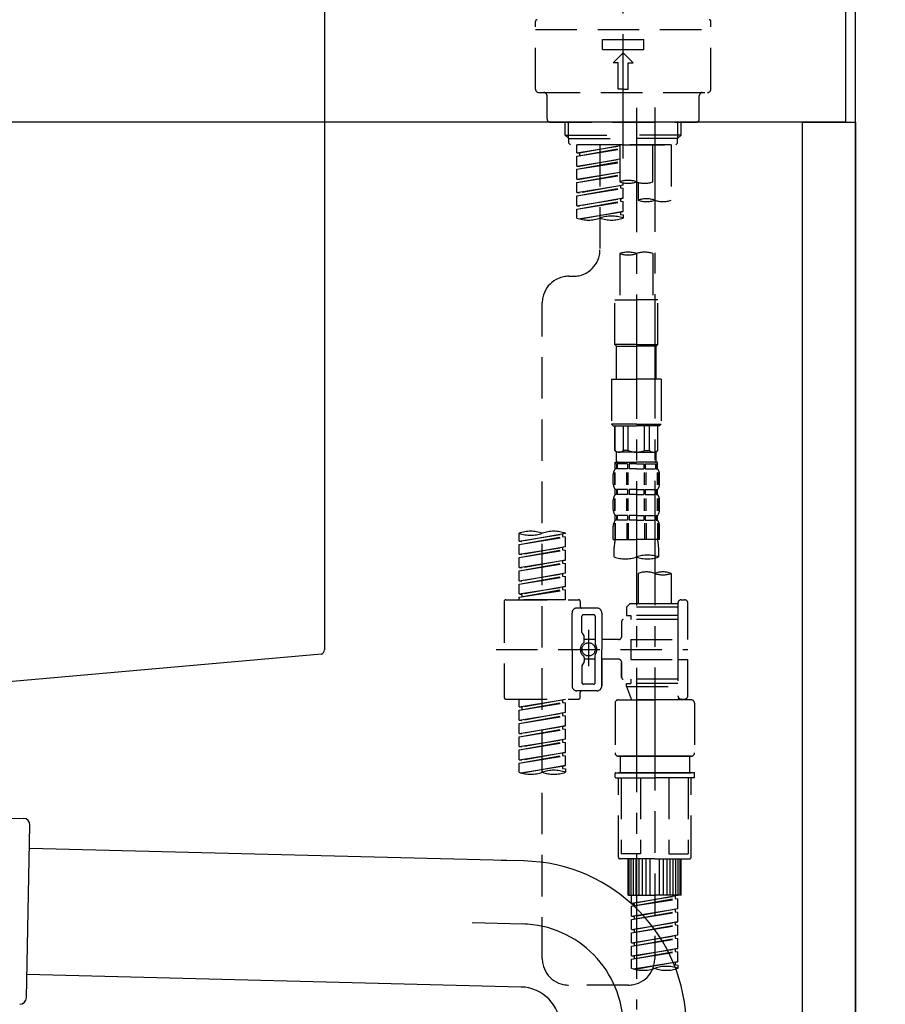
# Model space of a CAD drawing. Extents: x 28111 to 54233, y 210 to 8610.
# Drawn here: x 34508 to 34769, y 2618 to 2915 of the extents above; entities that cross this region are included whole.
import ezdxf

# ---------------------------------------------------------------- set-up
doc = ezdxf.new("R2010")
doc.units = 0
doc.header["$LTSCALE"] = 50
doc.header["$MEASUREMENT"] = 0
for name, pattern in [('CENTER', [2, 1.25, -0.25, 0.25, -0.25]), ('CENTER2', [1.125, 0.75, -0.125, 0.125, -0.125]), ('DASHED', [0.75, 0.5, -0.25])]:
    doc.linetypes.add(name, pattern=pattern)
doc.layers.get('0').update_dxf_attribs({"linetype": 'CONTINUOUS'})
for name, color, linetype in [('111-壁仕上', 3, 'CONTINUOUS'), ('122-扉', 6, 'CONTINUOUS'), ('126-甲板', 2, 'CONTINUOUS'), ('150-機器', 8, 'CONTINUOUS'), ('166-寸法B', 11, 'CONTINUOUS')]:
    doc.layers.add(name, color=color, linetype=linetype)
doc.styles.add('KH001', font='txt')
doc.dimstyles.new('KH1xx030', dxfattribs={"dimscale": 30, "dimtxt": 2, "dimasz": 0.6, "dimexe": 0.3, "dimexo": 1.2, "dimgap": 0.5, "dimtad": 3, "dimdec": 1, "dimdsep": 46, "dimlunit": 6, "dimtxsty": 'KH001', "dimblk": 'DOT', "dimcen": 1, "dimdle": 1, "dimclrd": 256, "dimclre": 256, "dimclrt": 256, "dimadec": 0, "dimazin": 0, "dimtfac": 1, "dimtdec": 1, "dimtix": 1, "dimtmove": 2, "dimatfit": 3, "dimldrblk": 'CLOSEDBLANK', "dimfxl": 1, "dimtolj": 1, "dimtzin": 0, "dimlwd": -1, "dimlwe": -1, "dimarcsym": 0})

# ---------------------------------------------------------------- blocks, each defined once
blk = doc.blocks.new('_Dot')
at = {"color": 0, "linetype": 'ByBlock', "lineweight": -2}
blk.add_line((-0.5, 0), (-1, 0), dxfattribs=at)
at = {"color": 0, "linetype": 'ByBlock', "const_width": 0.5}
blk.add_lwpolyline([(-0.25, 0, 1), (0.25, 0, 1)], format="xyb", close=True, dxfattribs=at)
blk = doc.blocks.new('*D143')
at = {"layer": '166-寸法B', "transparency": 16777216}
for p, q in [((34119.51, 2811.73), (34119.51, 2593.92)), ((34759.51, 2811.73), (34759.51, 2593.92)), ((34137.51, 2602.92), (34741.51, 2602.92))]:
    blk.add_line(p, q, dxfattribs=at)
at = {"layer": '166-寸法B', "transparency": 16777216, "xscale": 18, "yscale": 18, "zscale": 18, "rotation": 180}
blk.add_blockref('_Dot', (34119.51, 2602.92), dxfattribs=at)
at = {"layer": '166-寸法B', "transparency": 16777216, "xscale": 18, "yscale": 18, "zscale": 18}
blk.add_blockref('_Dot', (34759.51, 2602.92), dxfattribs=at)
at = {"layer": '166-寸法B', "transparency": 16777216, "insert": (34330.33, 2647.92), "char_height": 60, "attachment_point": 5, "style": 'KH001'}
blk.add_mtext('\\A1;640', dxfattribs=at)
blk = doc.blocks.new('_ClosedBlank')
at = {"color": 0, "linetype": 'ByBlock', "lineweight": -2}
for p, q in [((-1, 0.167), (0, 0)), ((-1, 0.167), (-1, -0.167)), ((0, 0), (-1, -0.167))]:
    blk.add_line(p, q, dxfattribs=at)

msp = doc.modelspace()

# ---------------------------------------------------------------- linework, layer by layer
at = {"layer": '111-壁仕上', "ltscale": 2}
msp.add_lwpolyline([(33935.57, 2063.73), (34759.51, 2063.73), (34759.51, 4463.73), (33935.57, 4463.73)], dxfattribs=at)
at = {"layer": '122-扉', "color": 253}
msp.add_lwpolyline([(34743.51, 2883.73), (34759.51, 2883.73), (34759.51, 2213.73), (34743.51, 2213.73)], close=True, dxfattribs=at)
at = {"layer": '126-甲板'}
msp.add_lwpolyline([(34109.51, 2923.73), (34756.51, 2923.73), (34756.51, 2883.73), (34109.51, 2883.73)], close=True, dxfattribs=at)
at = {"layer": '150-機器', "color": 161, "linetype": 'CENTER2'}
msp.add_line((34689.51, 2872.76), (34689.51, 3176.69), dxfattribs=at)
at = {"layer": '150-機器', "linetype": 'Continuous'}
for p, q in [((34599.51, 2922.23), (34599.51, 2724.75)), ((34598.57, 2723.35), (34491.4, 2713.94))]:
    msp.add_line(p, q, dxfattribs=at)
at = {"layer": '150-機器', "color": 13, "linetype": 'DASHED', "ltscale": 0.5}
for p, q in [((34663.08, 2893.65), (34663.08, 2914.1)), ((34715.94, 2893.65), (34715.94, 2914.1)), ((34663.08, 2911.61), (34715.94, 2911.61)), ((34683.28, 2905.62), (34683.28, 2908.61)), ((34683.28, 2908.61), (34695.75, 2908.61)), ((34695.75, 2905.62), (34695.75, 2908.61)), ((34683.28, 2905.62), (34695.75, 2905.62)), ((34686.52, 2901.63), (34689.51, 2904.63)), ((34692.5, 2901.63), (34689.51, 2904.63)), ((34688.02, 2901.63), (34686.52, 2901.63)), ((34688.02, 2893.65), (34688.02, 2901.63)), ((34691.01, 2901.63), (34692.5, 2901.63)), ((34691.01, 2893.65), (34691.01, 2901.63)), ((34689.51, 2893.65), (34688.02, 2893.65)), ((34689.51, 2893.65), (34691.01, 2893.65)), ((34664.08, 2892.66), (34714.94, 2892.66)), ((34666.57, 2884.68), (34666.57, 2891.66)), ((34712.45, 2884.68), (34712.45, 2891.66)), ((34667.57, 2883.68), (34711.45, 2883.68)), ((34672.06, 2879.85), (34672.06, 2883.68)), ((34673.07, 2878.85), (34673.07, 2883.68)), ((34705.95, 2878.85), (34705.95, 2883.68)), ((34706.97, 2879.85), (34706.97, 2883.68)), ((34672.06, 2879.85), (34689.51, 2879.85)), ((34673.06, 2878.85), (34672.06, 2879.85)), ((34673.07, 2878.83), (34689.51, 2878.83)), ((34673.11, 2877.35), (34673.11, 2878.85)), ((34706.97, 2879.85), (34689.51, 2879.85)), ((34705.95, 2878.83), (34689.51, 2878.83)), ((34689.51, 2876.86), (34689.51, 2878.21)), ((34705.92, 2877.35), (34705.92, 2878.85)), ((34705.97, 2878.85), (34706.97, 2879.85)), ((34673.6, 2876.86), (34673.11, 2877.35)), ((34689.51, 2876.86), (34673.55, 2876.86)), ((34704.02, 2876.86), (34675.55, 2876.86)), ((34675.55, 2874.49), (34675.55, 2876.86)), ((34675.55, 2874.49), (34688.51, 2876.59)), ((34675.55, 2873.5), (34688.51, 2875.83)), ((34675.55, 2873.5), (34688.51, 2875.59)), ((34688.51, 2876.57), (34676.4, 2874.39)), ((34682.53, 2876.86), (34682.53, 2868.65)), ((34682.53, 2876.86), (34682.53, 2845.25)), ((34688.51, 2876.86), (34688.51, 2865.74)), ((34689.51, 2876.86), (34705.42, 2876.86)), ((34698.49, 2865.74), (34698.49, 2876.86)), ((34704.02, 2876.86), (34704.02, 2860.2)), ((34705.42, 2876.86), (34705.92, 2877.35)), ((34675.55, 2874.49), (34676.4, 2874.39)), ((34675.55, 2870.5), (34675.55, 2873.5)), ((34675.55, 2870.5), (34688.51, 2872.6)), ((34676.4, 2874.39), (34676.4, 2873.64)), ((34688.51, 2872.58), (34676.4, 2870.4)), ((34675.55, 2869.51), (34688.51, 2871.84)), ((34675.55, 2869.51), (34688.51, 2871.6)), ((34675.55, 2870.5), (34676.4, 2870.4)), ((34675.55, 2866.52), (34675.55, 2869.51)), ((34675.55, 2866.52), (34688.51, 2868.61)), ((34675.55, 2865.52), (34688.51, 2867.85)), ((34675.55, 2865.52), (34688.51, 2867.61)), ((34675.55, 2866.52), (34676.4, 2866.41)), ((34688.51, 2868.59), (34676.4, 2866.41)), ((34675.55, 2862.53), (34675.55, 2865.52)), ((34675.55, 2862.53), (34689.51, 2864.78)), ((34675.55, 2861.53), (34688.66, 2863.89)), ((34675.55, 2861.53), (34689.51, 2863.78)), ((34689.51, 2864.78), (34676.4, 2862.42)), ((34688.66, 2864.63), (34688.66, 2863.89)), ((34688.66, 2864.63), (34688.66, 2863.89)), ((34688.66, 2863.89), (34689.51, 2863.78)), ((34688.66, 2863.89), (34689.51, 2863.78)), ((34689.51, 2864.78), (34689.51, 2865.45)), ((34689.51, 2860.79), (34689.51, 2863.78)), ((34689.51, 2860.79), (34689.51, 2863.78)), ((34694.05, 2865.57), (34694.05, 2860.2)), ((34675.55, 2862.53), (34676.4, 2862.42)), ((34675.55, 2858.54), (34675.55, 2861.53)), ((34675.55, 2858.54), (34689.51, 2860.79)), ((34689.51, 2860.79), (34676.4, 2858.43)), ((34688.66, 2860.65), (34688.66, 2859.9)), ((34688.66, 2860.64), (34688.66, 2859.9)), ((34688.66, 2860.64), (34688.66, 2859.9)), ((34688.71, 2860.66), (34689.51, 2860.79)), ((34675.55, 2857.54), (34688.66, 2859.9)), ((34675.55, 2857.54), (34689.51, 2859.79)), ((34675.55, 2858.54), (34676.4, 2858.43)), ((34675.55, 2854.8), (34675.55, 2857.54)), ((34688.66, 2859.9), (34689.51, 2859.79)), ((34688.66, 2859.9), (34689.51, 2859.79)), ((34689.51, 2856.8), (34689.51, 2859.79)), ((34689.51, 2856.8), (34689.51, 2859.79)), ((34676.08, 2854.63), (34689.51, 2856.8)), ((34689.51, 2856.8), (34676.64, 2854.48)), ((34688.66, 2856.66), (34688.66, 2855.91)), ((34688.66, 2856.65), (34688.66, 2855.91)), ((34688.66, 2856.65), (34688.66, 2855.91)), ((34688.66, 2855.91), (34689.51, 2855.8)), ((34688.66, 2855.91), (34689.51, 2855.8)), ((34688.71, 2856.67), (34689.51, 2856.8)), ((34689.51, 2855.8), (34689.51, 2854.8)), ((34688.51, 2844.12), (34688.51, 2830.15)), ((34698.49, 2844.12), (34698.49, 2830.15)), ((34673.11, 2837.27), (34674.55, 2837.27)), ((34665.13, 2631.65), (34665.13, 2829.29)), ((34687.02, 2816.69), (34687.02, 2830.15)), ((34687.02, 2830.15), (34693.5, 2830.15)), ((34699.98, 2830.15), (34693.5, 2830.15)), ((34699.98, 2816.69), (34699.98, 2830.15)), ((34693.5, 2816.69), (34687.02, 2816.69)), ((34687.02, 2816.69), (34687.52, 2816.19)), ((34687.52, 2816.19), (34693.5, 2816.19)), ((34687.52, 2806.22), (34687.52, 2816.19)), ((34693.5, 2816.69), (34699.98, 2816.69)), ((34699.49, 2816.19), (34693.5, 2816.19)), ((34699.98, 2816.69), (34699.49, 2816.19)), ((34699.49, 2806.22), (34699.49, 2816.19)), ((34686.02, 2806.22), (34693.5, 2806.22)), ((34686.02, 2806.22), (34686.02, 2792.75)), ((34700.98, 2806.22), (34693.5, 2806.22)), ((34700.98, 2806.22), (34700.98, 2792.75)), ((34693.5, 2792.75), (34686.02, 2792.75)), ((34686.02, 2792.75), (34686.52, 2792.25)), ((34686.52, 2792.25), (34693.5, 2792.25)), ((34687.02, 2784.77), (34687.02, 2792.25)), ((34687.07, 2784.77), (34687.07, 2792.25)), ((34689.57, 2784.77), (34689.57, 2792.25)), ((34691.01, 2784.77), (34691.01, 2792.25)), ((34693.5, 2792.75), (34700.98, 2792.75)), ((34700.48, 2792.25), (34693.5, 2792.25)), ((34695.99, 2784.77), (34695.99, 2792.25)), ((34697.44, 2784.77), (34697.44, 2792.25)), ((34699.93, 2784.77), (34699.93, 2792.25)), ((34699.98, 2784.77), (34699.98, 2792.25)), ((34700.98, 2792.75), (34700.48, 2792.25)), ((34687.07, 2784.77), (34687.02, 2784.77)), ((34687.02, 2784.77), (34687.52, 2784.27)), ((34687.52, 2781.68), (34687.52, 2784.27)), ((34693.5, 2784.27), (34687.52, 2784.27)), ((34691.01, 2784.77), (34689.57, 2784.77)), ((34693.5, 2784.27), (34699.49, 2784.27)), ((34695.99, 2784.77), (34697.44, 2784.77)), ((34699.98, 2784.77), (34699.49, 2784.27)), ((34699.49, 2781.68), (34699.49, 2784.27)), ((34699.93, 2784.77), (34699.98, 2784.77)), ((34687.02, 2781.28), (34693.5, 2781.28)), ((34687.12, 2779.29), (34687.12, 2781.28)), ((34687.12, 2781.28), (34693.5, 2781.28)), ((34687.51, 2780.78), (34687.12, 2780.78)), ((34687.51, 2780.78), (34687.51, 2779.29)), ((34687.62, 2781.28), (34693.5, 2781.28)), ((34687.62, 2781.28), (34693.5, 2781.28)), ((34690.83, 2780.78), (34687.7, 2780.78)), ((34687.7, 2780.78), (34687.7, 2779.29)), ((34690.83, 2780.78), (34690.83, 2779.29)), ((34693.5, 2780.78), (34691.29, 2780.78)), ((34691.29, 2780.78), (34691.29, 2779.29)), ((34699.88, 2781.28), (34693.5, 2781.28)), ((34693.5, 2780.78), (34695.71, 2780.78)), ((34695.71, 2780.78), (34695.71, 2779.29)), ((34696.17, 2780.78), (34699.3, 2780.78)), ((34696.17, 2780.78), (34696.17, 2779.29)), ((34699.3, 2780.78), (34699.3, 2779.29)), ((34699.49, 2780.78), (34699.88, 2780.78)), ((34699.49, 2780.78), (34699.49, 2779.29)), ((34699.88, 2779.29), (34699.88, 2781.28)), ((34686.52, 2774.75), (34686.52, 2777.54)), ((34686.96, 2774.44), (34686.96, 2778.13)), ((34687.51, 2779.29), (34687.12, 2779.29)), ((34687.15, 2774.44), (34687.15, 2778.13)), ((34690.83, 2779.29), (34687.7, 2779.29)), ((34690.6, 2774.44), (34690.6, 2778.13)), ((34691.06, 2774.44), (34691.06, 2778.13)), ((34693.5, 2779.29), (34691.29, 2779.29)), ((34693.5, 2779.29), (34695.71, 2779.29)), ((34695.94, 2774.44), (34695.94, 2778.13)), ((34696.17, 2779.29), (34699.3, 2779.29)), ((34696.4, 2774.44), (34696.4, 2778.13)), ((34699.49, 2779.29), (34699.88, 2779.29)), ((34699.85, 2774.44), (34699.85, 2778.13)), ((34700.04, 2774.44), (34700.04, 2778.13)), ((34700.48, 2774.75), (34700.48, 2777.54)), ((34687.12, 2771.51), (34687.12, 2773)), ((34687.51, 2773), (34687.12, 2773)), ((34687.51, 2771.51), (34687.12, 2771.51)), ((34687.51, 2773), (34687.51, 2771.51)), ((34687.7, 2773), (34687.7, 2771.51)), ((34690.83, 2773), (34687.7, 2773)), ((34690.83, 2771.51), (34687.7, 2771.51)), ((34690.83, 2773), (34690.83, 2771.51)), ((34691.29, 2773), (34691.29, 2771.51)), ((34693.5, 2773), (34691.29, 2773)), ((34693.5, 2771.51), (34691.29, 2771.51)), ((34693.5, 2773), (34695.71, 2773)), ((34693.5, 2771.51), (34695.71, 2771.51)), ((34695.71, 2773), (34695.71, 2771.51)), ((34696.17, 2773), (34696.17, 2771.51)), ((34696.17, 2773), (34699.3, 2773)), ((34696.17, 2771.51), (34699.3, 2771.51)), ((34699.3, 2773), (34699.3, 2771.51)), ((34699.49, 2773), (34699.49, 2771.51)), ((34699.49, 2773), (34699.88, 2773)), ((34699.49, 2771.51), (34699.88, 2771.51)), ((34699.88, 2771.51), (34699.88, 2773)), ((34686.52, 2766.97), (34686.52, 2769.76)), ((34686.96, 2766.63), (34686.96, 2770.33)), ((34687.15, 2766.63), (34687.15, 2770.33)), ((34690.6, 2766.63), (34690.6, 2770.33)), ((34691.06, 2766.63), (34691.06, 2770.33)), ((34695.94, 2766.63), (34695.94, 2770.33)), ((34696.4, 2766.63), (34696.4, 2770.33)), ((34699.85, 2766.63), (34699.85, 2770.33)), ((34700.05, 2766.63), (34700.05, 2770.33)), ((34700.48, 2766.97), (34700.48, 2769.76)), ((34686.96, 2762.85), (34686.96, 2757.94)), ((34687.12, 2763.73), (34687.12, 2765.22)), ((34687.51, 2765.22), (34687.12, 2765.22)), ((34687.51, 2763.73), (34687.12, 2763.73)), ((34687.15, 2762.85), (34687.15, 2757.94)), ((34687.51, 2765.22), (34687.51, 2763.73)), ((34687.7, 2765.22), (34687.7, 2763.73)), ((34690.83, 2765.22), (34687.7, 2765.22)), ((34690.83, 2763.73), (34687.7, 2763.73)), ((34690.6, 2762.85), (34690.6, 2757.94)), ((34690.83, 2765.22), (34690.83, 2763.73)), ((34691.06, 2762.85), (34691.06, 2757.94)), ((34691.29, 2765.22), (34691.29, 2763.73)), ((34693.5, 2765.22), (34691.29, 2765.22)), ((34693.5, 2763.73), (34691.29, 2763.73)), ((34693.5, 2765.22), (34695.71, 2765.22)), ((34693.5, 2763.73), (34695.71, 2763.73)), ((34695.71, 2765.22), (34695.71, 2763.73)), ((34695.94, 2762.85), (34695.94, 2757.94)), ((34696.17, 2765.22), (34696.17, 2763.73)), ((34696.17, 2765.22), (34699.3, 2765.22)), ((34696.17, 2763.73), (34699.3, 2763.73)), ((34696.4, 2762.85), (34696.4, 2757.94)), ((34699.3, 2765.22), (34699.3, 2763.73)), ((34699.49, 2765.22), (34699.49, 2763.73)), ((34699.49, 2765.22), (34699.88, 2765.22)), ((34699.49, 2763.73), (34699.88, 2763.73)), ((34699.85, 2762.85), (34699.85, 2757.94)), ((34699.88, 2763.73), (34699.88, 2765.22)), ((34700.04, 2762.85), (34700.04, 2757.94)), ((34658.14, 2757.48), (34658.14, 2759.85)), ((34658.14, 2757.48), (34672.11, 2759.74)), ((34672.11, 2759.74), (34658.99, 2757.38)), ((34671.26, 2759.58), (34671.26, 2758.84)), ((34672.11, 2759.74), (34672.11, 2759.85)), ((34686.52, 2757.94), (34686.52, 2761.98)), ((34700.48, 2757.94), (34700.48, 2761.98)), ((34658.14, 2756.49), (34671.26, 2758.84)), ((34658.14, 2756.49), (34672.11, 2758.74)), ((34658.14, 2757.48), (34658.99, 2757.38)), ((34671.26, 2758.84), (34672.11, 2758.74)), ((34671.26, 2758.84), (34672.11, 2758.74)), ((34671.26, 2758.84), (34672.11, 2758.74)), ((34672.11, 2755.75), (34672.11, 2758.74)), ((34672.11, 2755.75), (34672.11, 2758.74)), ((34686.52, 2757.94), (34693.5, 2757.94)), ((34700.48, 2757.94), (34693.5, 2757.94)), ((34658.14, 2753.49), (34658.14, 2756.49)), ((34658.14, 2753.49), (34672.11, 2755.75)), ((34658.14, 2752.5), (34671.26, 2754.85)), ((34658.14, 2752.5), (34672.11, 2754.75)), ((34672.11, 2755.75), (34658.99, 2753.39)), ((34671.26, 2755.59), (34671.26, 2754.85)), ((34671.26, 2755.59), (34671.26, 2754.85)), ((34671.26, 2754.85), (34672.11, 2754.75)), ((34671.26, 2754.85), (34672.11, 2754.75)), ((34672.11, 2751.76), (34672.11, 2754.75)), ((34672.11, 2751.76), (34672.11, 2754.75)), ((34686.82, 2752.69), (34686.82, 2755.52)), ((34700.18, 2755.52), (34700.18, 2752.69)), ((34658.14, 2753.49), (34658.99, 2753.39)), ((34658.14, 2749.5), (34658.14, 2752.5)), ((34658.14, 2749.5), (34672.11, 2751.76)), ((34658.14, 2748.51), (34671.26, 2750.86)), ((34658.14, 2748.51), (34672.11, 2750.76)), ((34672.11, 2751.76), (34658.99, 2749.4)), ((34671.26, 2751.62), (34671.26, 2750.86)), ((34671.26, 2751.6), (34671.26, 2750.86)), ((34671.26, 2751.6), (34671.26, 2750.86)), ((34671.26, 2750.86), (34672.11, 2750.76)), ((34671.26, 2750.86), (34672.11, 2750.76)), ((34671.26, 2750.86), (34672.11, 2750.76)), ((34671.31, 2751.63), (34672.11, 2751.76)), ((34672.11, 2747.77), (34672.11, 2750.76)), ((34672.11, 2747.77), (34672.11, 2750.76)), ((34658.14, 2749.5), (34658.99, 2749.4)), ((34658.14, 2745.51), (34658.14, 2748.51)), ((34658.14, 2745.51), (34672.11, 2747.77)), ((34672.11, 2747.77), (34658.99, 2745.41)), ((34671.26, 2747.61), (34671.26, 2746.88)), ((34671.26, 2747.61), (34671.26, 2746.88)), ((34694.05, 2747.74), (34694.05, 2738.54)), ((34704.02, 2747.74), (34704.02, 2738.54)), ((34658.14, 2744.52), (34671.26, 2746.88)), ((34658.14, 2744.52), (34672.11, 2746.77)), ((34658.14, 2745.51), (34658.99, 2745.41)), ((34671.26, 2746.88), (34672.11, 2746.77)), ((34671.26, 2746.88), (34672.11, 2746.77)), ((34672.11, 2743.78), (34672.11, 2746.77)), ((34672.11, 2743.78), (34672.11, 2746.77)), ((34658.14, 2741.53), (34658.14, 2744.52)), ((34658.14, 2741.53), (34672.11, 2743.78)), ((34658.14, 2740.53), (34671.26, 2742.89)), ((34658.14, 2740.53), (34672.11, 2742.78)), ((34672.11, 2743.78), (34658.99, 2741.42)), ((34671.26, 2743.64), (34671.26, 2742.89)), ((34671.26, 2743.62), (34671.26, 2742.89)), ((34671.26, 2743.62), (34671.26, 2742.89)), ((34671.26, 2742.89), (34672.11, 2742.78)), ((34671.26, 2742.89), (34672.11, 2742.78)), ((34671.31, 2743.65), (34672.11, 2743.78)), ((34672.11, 2739.79), (34672.11, 2742.78)), ((34672.11, 2739.79), (34672.11, 2742.78)), ((34653.66, 2739.29), (34653.66, 2710.37)), ((34654.16, 2739.79), (34676.1, 2739.79)), ((34658.14, 2741.53), (34658.99, 2741.42)), ((34658.14, 2739.79), (34658.14, 2740.53)), ((34672.11, 2739.79), (34658.14, 2739.79)), ((34658.99, 2741.42), (34658.99, 2740.68)), ((34676.6, 2739.29), (34676.6, 2737.79)), ((34706.02, 2738.79), (34706.02, 2738.54)), ((34707.02, 2739.79), (34708.01, 2739.79)), ((34709.01, 2727.82), (34709.01, 2738.79)), ((34674.1, 2724.83), (34674.1, 2735.8)), ((34681.58, 2737.29), (34675.6, 2737.29)), ((34683.08, 2735.8), (34683.08, 2724.83)), ((34691.56, 2738.54), (34690.56, 2737.54)), ((34706.02, 2737.54), (34690.56, 2737.54)), ((34690.56, 2737.54), (34690.56, 2735.05)), ((34694.05, 2738.54), (34691.56, 2738.54)), ((34694.05, 2737.74), (34694, 2737.74)), ((34706.02, 2738.54), (34694.05, 2738.54)), ((34706.02, 2738.54), (34706.02, 2727.82)), ((34677.09, 2729.95), (34677.09, 2734.8)), ((34680.59, 2735.3), (34677.59, 2735.3)), ((34681.08, 2734.8), (34681.08, 2726.5)), ((34689.06, 2733.31), (34689.06, 2728.77)), ((34706.02, 2733.8), (34689.56, 2733.8)), ((34690.56, 2735.05), (34691.81, 2735.05)), ((34691.81, 2735.05), (34691.81, 2733.8)), ((34706.02, 2735.05), (34691.81, 2735.05)), ((34679.09, 2730.69), (34679.09, 2719.75)), ((34679.09, 2729.81), (34679.09, 2719.84)), ((34677.16, 2729.7), (34677.73, 2728.72)), ((34677.79, 2727.23), (34677.79, 2728.47)), ((34681.08, 2727.78), (34677.79, 2727.78)), ((34688.07, 2727.77), (34683.08, 2727.77)), ((34691.81, 2727.82), (34691.81, 2721.84)), ((34691.81, 2727.82), (34709.01, 2727.82)), ((34706.02, 2727.82), (34706.02, 2710.68)), ((34651.21, 2724.83), (34709.01, 2724.83)), ((34674.1, 2724.83), (34674.1, 2713.86)), ((34683.08, 2713.86), (34683.08, 2724.83)), ((34677.16, 2719.96), (34677.73, 2720.93)), ((34677.79, 2722.43), (34677.79, 2721.18)), ((34681.08, 2721.88), (34677.79, 2721.87)), ((34681.08, 2714.85), (34681.08, 2723.15)), ((34688.07, 2721.89), (34683.08, 2721.89)), ((34683.08, 2721.89), (34683.08, 2713.86)), ((34691.81, 2721.84), (34709.01, 2721.84)), ((34706.27, 2721.84), (34709.01, 2721.84)), ((34709.01, 2710.86), (34709.01, 2721.84)), ((34677.09, 2719.71), (34677.09, 2714.85)), ((34689.06, 2720.89), (34689.06, 2716.35)), ((34689.06, 2716.35), (34689.06, 2720.89)), ((34706.02, 2715.85), (34689.56, 2715.85)), ((34691.81, 2715.85), (34691.81, 2714.6)), ((34681.58, 2712.36), (34675.6, 2712.36)), ((34681.58, 2712.36), (34677.09, 2712.36)), ((34680.59, 2714.36), (34677.59, 2714.36)), ((34690.56, 2714.6), (34691.81, 2714.6)), ((34690.56, 2713.61), (34690.56, 2714.6)), ((34690.56, 2713.61), (34706.02, 2713.61)), ((34690.56, 2713.61), (34692.05, 2709.62)), ((34706.02, 2714.6), (34691.81, 2714.6)), ((34699.04, 2713.55), (34699.04, 2631.65)), ((34654.16, 2709.87), (34676.1, 2709.87)), ((34658.14, 2707.51), (34658.14, 2709.87)), ((34658.14, 2707.51), (34672.11, 2709.76)), ((34672.11, 2709.76), (34658.99, 2707.4)), ((34671.26, 2709.6), (34671.26, 2708.87)), ((34676.6, 2710.37), (34676.6, 2711.86)), ((34688.07, 2709.62), (34699.04, 2709.62)), ((34706.02, 2709.62), (34692.05, 2709.62)), ((34710.01, 2709.62), (34699.04, 2709.62)), ((34706.25, 2710.22), (34706.02, 2709.62)), ((34707.02, 2709.87), (34708.01, 2709.87)), ((34658.14, 2706.51), (34671.26, 2708.87)), ((34658.14, 2706.51), (34672.11, 2708.76)), ((34658.14, 2707.51), (34658.99, 2707.4)), ((34658.14, 2703.52), (34658.14, 2706.51)), ((34658.99, 2707.4), (34658.99, 2706.65)), ((34671.26, 2708.87), (34672.11, 2708.76)), ((34671.26, 2708.87), (34672.11, 2708.76)), ((34671.26, 2708.87), (34672.11, 2708.76)), ((34672.11, 2705.77), (34672.11, 2708.76)), ((34672.11, 2705.77), (34672.11, 2708.76)), ((34687.07, 2708.62), (34687.07, 2693.66)), ((34711.01, 2708.62), (34711.01, 2693.66)), ((34658.14, 2703.52), (34672.11, 2705.77)), ((34658.14, 2702.52), (34671.26, 2704.88)), ((34658.14, 2702.52), (34672.11, 2704.77)), ((34658.14, 2703.52), (34658.99, 2703.41)), ((34672.11, 2705.77), (34658.99, 2703.41)), ((34671.26, 2705.62), (34671.26, 2704.88)), ((34671.26, 2705.62), (34671.26, 2704.88)), ((34671.26, 2704.88), (34672.11, 2704.77)), ((34671.26, 2704.88), (34672.11, 2704.77)), ((34672.11, 2701.78), (34672.11, 2704.77)), ((34672.11, 2701.78), (34672.11, 2704.77)), ((34658.14, 2699.53), (34658.14, 2702.52)), ((34658.14, 2699.53), (34672.11, 2701.78)), ((34658.14, 2698.53), (34671.26, 2700.89)), ((34658.14, 2698.53), (34672.11, 2700.78)), ((34672.11, 2701.78), (34658.99, 2699.42)), ((34671.26, 2701.64), (34671.26, 2700.89)), ((34671.26, 2701.63), (34671.26, 2700.89)), ((34671.26, 2701.63), (34671.26, 2700.89)), ((34671.26, 2700.89), (34672.11, 2700.78)), ((34671.26, 2700.89), (34672.11, 2700.78)), ((34671.26, 2700.89), (34672.11, 2700.78)), ((34671.31, 2701.65), (34672.11, 2701.78)), ((34672.11, 2697.79), (34672.11, 2700.78)), ((34672.11, 2697.79), (34672.11, 2700.78)), ((34658.14, 2699.53), (34658.99, 2699.42)), ((34658.14, 2695.54), (34658.14, 2698.53)), ((34658.14, 2695.54), (34672.11, 2697.79)), ((34672.11, 2697.79), (34658.99, 2695.43)), ((34671.26, 2697.64), (34671.26, 2696.9)), ((34671.26, 2697.64), (34671.26, 2696.9)), ((34658.14, 2694.54), (34671.26, 2696.9)), ((34658.14, 2694.54), (34672.11, 2696.79)), ((34658.14, 2695.54), (34658.99, 2695.43)), ((34658.14, 2691.55), (34658.14, 2694.54)), ((34671.26, 2696.9), (34672.11, 2696.79)), ((34671.26, 2696.9), (34672.11, 2696.79)), ((34672.11, 2693.8), (34672.11, 2696.79)), ((34672.11, 2693.8), (34672.11, 2696.79)), ((34658.14, 2691.55), (34672.11, 2693.8)), ((34658.14, 2690.55), (34671.26, 2692.91)), ((34658.14, 2690.55), (34672.11, 2692.8)), ((34658.14, 2691.55), (34658.99, 2691.44)), ((34672.11, 2693.8), (34658.99, 2691.44)), ((34671.26, 2693.66), (34671.26, 2692.91)), ((34671.26, 2693.65), (34671.26, 2692.91)), ((34671.26, 2693.65), (34671.26, 2692.91)), ((34671.26, 2692.91), (34672.11, 2692.8)), ((34671.26, 2692.91), (34672.11, 2692.8)), ((34671.31, 2693.67), (34672.11, 2693.8)), ((34672.11, 2689.81), (34672.11, 2692.8)), ((34672.11, 2689.81), (34672.11, 2692.8)), ((34688.07, 2692.66), (34699.04, 2692.66)), ((34699.04, 2692.66), (34688.07, 2692.66)), ((34688.56, 2692.66), (34688.56, 2687.68)), ((34699.04, 2692.67), (34689.24, 2692.67)), ((34699.04, 2692.67), (34708.84, 2692.67)), ((34710.01, 2692.66), (34699.04, 2692.66)), ((34699.04, 2692.66), (34710.01, 2692.66)), ((34709.51, 2692.66), (34709.51, 2687.68)), ((34658.14, 2687.82), (34658.14, 2690.55)), ((34658.68, 2687.64), (34672.11, 2689.81)), ((34672.11, 2689.81), (34659.23, 2687.5)), ((34671.26, 2689.67), (34671.26, 2688.92)), ((34671.26, 2689.66), (34671.26, 2688.92)), ((34671.26, 2689.66), (34671.26, 2688.92)), ((34671.26, 2688.92), (34672.11, 2688.81)), ((34671.26, 2688.92), (34672.11, 2688.81)), ((34671.31, 2689.68), (34672.11, 2689.81)), ((34672.11, 2688.81), (34672.11, 2687.82)), ((34687.07, 2686.38), (34687.07, 2687.48)), ((34687.27, 2687.68), (34688.07, 2687.68)), ((34687.27, 2686.18), (34699.04, 2686.18)), ((34688.07, 2687.68), (34699.04, 2687.68)), ((34688.56, 2687.68), (34688.07, 2687.68)), ((34699.04, 2687.68), (34688.07, 2687.68)), ((34688.56, 2687.68), (34688.07, 2687.68)), ((34688.07, 2662.24), (34688.07, 2686.18)), ((34688.93, 2686.18), (34688.93, 2663.24)), ((34694.77, 2686.18), (34694.77, 2663.24)), ((34710.01, 2687.68), (34699.04, 2687.68)), ((34699.04, 2687.68), (34710.01, 2687.68)), ((34710.81, 2686.18), (34699.04, 2686.18)), ((34703.3, 2686.18), (34703.3, 2663.24)), ((34709.15, 2686.18), (34709.15, 2663.24)), ((34709.51, 2687.68), (34710.01, 2687.68)), ((34709.51, 2687.68), (34710.01, 2687.68)), ((34710.81, 2687.68), (34710.01, 2687.68)), ((34710.01, 2662.24), (34710.01, 2686.18)), ((34711.01, 2686.38), (34711.01, 2687.48)), ((34699.04, 2661.75), (34688.56, 2661.75)), ((34694.77, 2663.24), (34688.93, 2663.24)), ((34691.06, 2650.77), (34691.06, 2661.75)), ((34691.36, 2650.77), (34691.36, 2661.75)), ((34691.96, 2650.77), (34691.96, 2661.75)), ((34692.65, 2650.77), (34692.65, 2661.75)), ((34693.45, 2650.77), (34693.45, 2661.75)), ((34694.35, 2650.77), (34694.35, 2661.75)), ((34695.35, 2650.77), (34695.35, 2661.75)), ((34696.44, 2650.77), (34696.44, 2661.75)), ((34697.64, 2650.77), (34697.64, 2661.75)), ((34699.04, 2661.75), (34709.51, 2661.75)), ((34700.43, 2650.77), (34700.43, 2661.75)), ((34701.63, 2650.77), (34701.63, 2661.75)), ((34702.73, 2650.77), (34702.73, 2661.75)), ((34703.3, 2663.24), (34709.15, 2663.24)), ((34703.72, 2650.77), (34703.72, 2661.75)), ((34704.62, 2650.77), (34704.62, 2661.75)), ((34705.42, 2650.77), (34705.42, 2661.75)), ((34706.12, 2650.77), (34706.12, 2661.75)), ((34706.72, 2650.77), (34706.72, 2661.75)), ((34707.02, 2650.77), (34707.02, 2661.75)), ((34691.06, 2650.77), (34699.04, 2650.77)), ((34692.06, 2648.41), (34692.06, 2650.77)), ((34692.06, 2648.41), (34706.02, 2650.66)), ((34692.06, 2647.41), (34705.17, 2649.77)), ((34706.02, 2650.66), (34692.9, 2648.31)), ((34707.02, 2650.77), (34699.04, 2650.77)), ((34705.17, 2650.51), (34705.17, 2649.77)), ((34705.17, 2649.77), (34706.02, 2649.67)), ((34705.17, 2649.77), (34706.02, 2649.67)), ((34705.17, 2649.77), (34706.02, 2649.67)), ((34692.06, 2647.41), (34706.02, 2649.67)), ((34692.06, 2648.41), (34692.9, 2648.31)), ((34692.06, 2644.42), (34692.06, 2647.41)), ((34692.9, 2647.57), (34692.9, 2648.31)), ((34706.02, 2646.67), (34706.02, 2649.67)), ((34706.02, 2646.67), (34706.02, 2649.67)), ((34692.06, 2644.42), (34706.02, 2646.67)), ((34692.06, 2643.43), (34705.17, 2645.78)), ((34692.06, 2643.43), (34706.02, 2645.68)), ((34692.06, 2644.42), (34692.9, 2644.32)), ((34706.02, 2646.67), (34692.9, 2644.32)), ((34692.9, 2643.58), (34692.9, 2644.32)), ((34705.17, 2646.52), (34705.17, 2645.78)), ((34705.17, 2646.52), (34705.17, 2645.78)), ((34705.17, 2645.78), (34706.02, 2645.68)), ((34705.17, 2645.78), (34706.02, 2645.68)), ((34706.02, 2642.69), (34706.02, 2645.68)), ((34706.02, 2642.69), (34706.02, 2645.68)), ((34692.06, 2640.43), (34692.06, 2643.43)), ((34692.06, 2640.43), (34706.02, 2642.69)), ((34692.06, 2639.44), (34705.17, 2641.79)), ((34692.06, 2639.44), (34706.02, 2641.69)), ((34706.02, 2642.69), (34692.9, 2640.33)), ((34705.17, 2642.55), (34705.17, 2641.79)), ((34705.17, 2642.53), (34705.17, 2641.79)), ((34705.17, 2642.53), (34705.17, 2641.79)), ((34705.17, 2641.79), (34706.02, 2641.69)), ((34705.17, 2641.79), (34706.02, 2641.69)), ((34705.17, 2641.79), (34706.02, 2641.69)), ((34705.22, 2642.56), (34706.02, 2642.69)), ((34706.02, 2638.7), (34706.02, 2641.69)), ((34706.02, 2638.7), (34706.02, 2641.69)), ((34692.06, 2640.43), (34692.9, 2640.33)), ((34692.06, 2636.44), (34692.06, 2639.44)), ((34692.06, 2636.44), (34706.02, 2638.7)), ((34692.9, 2639.59), (34692.9, 2640.33)), ((34706.02, 2638.7), (34692.9, 2636.34)), ((34705.17, 2638.54), (34705.17, 2637.8)), ((34705.17, 2638.54), (34705.17, 2637.8)), ((34692.06, 2635.45), (34705.17, 2637.8)), ((34692.06, 2635.45), (34706.02, 2637.7)), ((34692.06, 2636.44), (34692.9, 2636.34)), ((34692.06, 2632.45), (34692.06, 2635.45)), ((34692.9, 2635.6), (34692.9, 2636.34)), ((34705.17, 2637.8), (34706.02, 2637.7)), ((34705.17, 2637.8), (34706.02, 2637.7)), ((34706.02, 2634.71), (34706.02, 2637.7)), ((34706.02, 2634.71), (34706.02, 2637.7)), ((34692.06, 2632.45), (34706.02, 2634.71)), ((34692.06, 2631.46), (34705.17, 2633.81)), ((34692.06, 2631.46), (34706.02, 2633.71)), ((34692.06, 2632.45), (34692.9, 2632.35)), ((34706.02, 2634.71), (34692.9, 2632.35)), ((34692.9, 2631.61), (34692.9, 2632.35)), ((34705.17, 2634.57), (34705.17, 2633.81)), ((34705.17, 2634.55), (34705.17, 2633.81)), ((34705.17, 2634.55), (34705.17, 2633.81)), ((34705.17, 2633.81), (34706.02, 2633.71)), ((34705.17, 2633.81), (34706.02, 2633.71)), ((34705.22, 2634.58), (34706.02, 2634.71)), ((34706.02, 2630.72), (34706.02, 2633.71)), ((34706.02, 2630.72), (34706.02, 2633.71)), ((34692.06, 2628.72), (34692.06, 2631.46)), ((34692.59, 2628.55), (34706.02, 2630.72)), ((34706.02, 2630.72), (34693.15, 2628.4)), ((34705.17, 2630.58), (34705.17, 2629.83)), ((34705.17, 2630.56), (34705.17, 2629.83)), ((34705.17, 2630.56), (34705.17, 2629.83)), ((34705.17, 2629.83), (34706.02, 2629.72)), ((34705.17, 2629.83), (34706.02, 2629.72)), ((34705.22, 2630.59), (34706.02, 2630.72)), ((34706.02, 2629.72), (34706.02, 2628.72)), ((34691.06, 2623.68), (34673.11, 2623.68))]:
    msp.add_line(p, q, dxfattribs=at)
at = {"layer": '150-機器', "color": 13, "linetype": 'CENTER2'}
for p, q in [((34693.5, 2888.05), (34693.5, 2616.3)), ((34699.04, 2888.13), (34699.04, 2687.01))]:
    msp.add_line(p, q, dxfattribs=at)
at = {"layer": '150-機器'}
for p, q in [((34487.9, 2674.34), (34508.79, 2673.92)), ((34509.69, 2619.89), (34510.75, 2671.88)), ((34654.42, 2661.18), (34510.61, 2664.88)), ((34659.53, 2661.08), (34652.72, 2661.21)), ((34658.82, 2623.08), (34509.83, 2626.89))]:
    msp.add_line(p, q, dxfattribs=at)
at = {"layer": '150-機器', "color": 13, "linetype": 'CENTER'}
msp.add_line((34659.14, 2642.08), (34644, 2642.39), dxfattribs=at)
at = {"layer": '150-機器', "color": 13, "linetype": 'DASHED', "ltscale": 0.5}
msp.add_circle((34679.09, 2724.83), 1.99, dxfattribs=at)
for centre, radius, start, end in [((34663.58, 2914.1), 0.499, 90, 180), ((34715.44, 2914.1), 0.499, 0, 90), ((34664.08, 2893.65), 0.997, 180, 270), ((34714.94, 2893.65), 0.997, 270, 0), ((34665.58, 2891.66), 0.997, 0, 90), ((34713.45, 2891.66), 0.997, 90, 180), ((34667.57, 2884.68), 0.997, 180, 270), ((34711.45, 2884.68), 0.997, 270, 0), ((34691.01, 2858.68), 7.48, 70.5288, 109.4712), ((34691.01, 2872.79), 7.48, 250.5288, 289.4712), ((34695.99, 2872.79), 7.48, 250.5288, 289.4712), ((34696.54, 2853.15), 7.48, 70.5288, 109.4712), ((34696.54, 2867.26), 7.48, 250.5288, 289.4712), ((34701.53, 2867.26), 7.48, 250.5288, 289.4712), ((34679.04, 2864.68), 10.47, 250.5288, 289.4712), ((34686.02, 2844.93), 10.47, 70.5288, 109.4712), ((34686.02, 2864.68), 10.47, 250.5288, 289.4712), ((34674.55, 2845.25), 7.98, 270, 0), ((34691.01, 2837.07), 7.48, 70.5288, 109.4712), ((34691.01, 2851.17), 7.48, 250.5288, 289.4712), ((34695.99, 2837.07), 7.48, 70.5288, 109.4712), ((34673.11, 2829.29), 7.98, 90, 180), ((34688.32, 2786.08), 1.81, 226.3972, 313.6028), ((34693.5, 2790.76), 6.48, 247.3801, 270), ((34693.5, 2790.76), 6.48, 270, 292.6199), ((34698.68, 2786.08), 1.81, 226.3972, 313.6028), ((34687.92, 2781.68), 0.399, 180, 270), ((34699.09, 2781.68), 0.399, 270, 0), ((34689.36, 2777.54), 2.84, 142.1507, 180), ((34697.64, 2777.54), 2.84, 0, 37.8493), ((34689.36, 2774.75), 2.84, 180, 217.8493), ((34697.64, 2774.75), 2.84, 322.1507, 0), ((34689.36, 2769.76), 2.84, 142.1507, 180), ((34697.64, 2769.76), 2.84, 0, 37.8493), ((34689.36, 2766.97), 2.84, 180, 217.8493), ((34697.64, 2766.97), 2.84, 322.1507, 0), ((34689.36, 2761.98), 2.84, 142.1507, 180), ((34697.64, 2761.98), 2.84, 0, 37.8493), ((34661.64, 2749.97), 10.47, 70.5288, 109.4712), ((34661.64, 2769.72), 10.47, 250.5288, 289.4712), ((34668.62, 2749.97), 10.47, 70.5288, 109.4712), ((34696.79, 2755.52), 9.97, 165.9301, 180), ((34690.21, 2755.52), 9.97, 0, 14.0699), ((34690.16, 2762.14), 10.02, 250.5288, 289.4712), ((34696.84, 2743.24), 10.02, 70.5288, 109.4712), ((34696.84, 2762.14), 10.02, 250.5288, 289.4712), ((34696.54, 2740.69), 7.48, 70.5288, 109.4712), ((34701.53, 2740.69), 7.48, 70.5288, 109.4712), ((34701.53, 2754.79), 7.48, 250.5288, 289.4712), ((34654.16, 2739.29), 0.499, 90, 180), ((34676.1, 2739.29), 0.499, 0, 90), ((34707.02, 2738.79), 0.997, 90, 180), ((34708.01, 2738.79), 0.997, 0, 90), ((34675.6, 2735.8), 1.5, 90, 180), ((34677.09, 2737.79), 0.499, 180, 270), ((34681.58, 2735.8), 1.5, 0, 90), ((34677.59, 2734.8), 0.499, 90, 180), ((34680.59, 2734.8), 0.499, 0, 90), ((34689.56, 2733.31), 0.499, 90, 180), ((34677.59, 2729.95), 0.499, 180, 210), ((34677.29, 2727.23), 0.499, 306.0657, 0), ((34677.29, 2728.47), 0.499, 0, 30), ((34688.07, 2728.77), 0.997, 270, 0), ((34679.01, 2724.87), 2.41, 126.0657, 181.0877), ((34679.01, 2724.78), 2.41, 178.9123, 233.9343), ((34681.58, 2726.5), 0.499, 180, 214.0506), ((34679.17, 2724.87), 2.41, 358.9123, 34.0506), ((34679.17, 2724.78), 2.41, 325.9494, 1.0877), ((34677.29, 2722.43), 0.499, 0, 53.9343), ((34677.29, 2721.18), 0.499, 330, 0), ((34681.58, 2723.15), 0.499, 145.9494, 180), ((34688.07, 2720.89), 0.997, 0, 90), ((34677.59, 2719.71), 0.499, 150, 180), ((34689.56, 2716.35), 0.499, 180, 270), ((34689.56, 2716.35), 0.499, 180, 270), ((34675.6, 2713.86), 1.5, 180, 270), ((34677.09, 2711.86), 0.499, 90, 180), ((34677.59, 2714.85), 0.499, 180, 270), ((34680.59, 2714.85), 0.499, 270, 0), ((34681.58, 2713.86), 1.5, 270, 0), ((34681.58, 2713.86), 1.5, 270, 0), ((34654.16, 2710.37), 0.499, 180, 270), ((34676.1, 2710.37), 0.499, 270, 0), ((34688.07, 2708.62), 0.997, 90, 180), ((34707.02, 2710.86), 0.997, 180.0133, 270), ((34708.01, 2710.86), 0.997, 270, 0), ((34710.01, 2708.62), 0.997, 0, 90), ((34688.07, 2693.66), 0.997, 180, 270), ((34710.01, 2693.66), 0.997, 270, 0), ((34668.62, 2677.94), 10.47, 70.5288, 109.4712), ((34661.64, 2697.69), 10.47, 250.5288, 289.4712), ((34668.62, 2697.69), 10.47, 250.5288, 289.4712), ((34687.27, 2687.48), 0.199, 90, 180), ((34687.27, 2686.38), 0.199, 180, 270), ((34710.81, 2687.48), 0.199, 0, 90), ((34710.81, 2686.38), 0.199, 270, 0), ((34688.56, 2662.24), 0.499, 180, 270), ((34709.51, 2662.24), 0.499, 270, 0), ((34673.11, 2631.65), 7.98, 180, 270), ((34691.06, 2631.65), 7.98, 270, 0), ((34702.53, 2618.85), 10.47, 70.5288, 109.4712), ((34695.55, 2638.6), 10.47, 250.5288, 289.4712), ((34702.53, 2638.6), 10.47, 250.5288, 289.4712)]:
    msp.add_arc(centre, radius, start, end, dxfattribs=at)
at = {"layer": '150-機器', "linetype": 'Continuous'}
msp.add_arc((34598.01, 2724.75), 1.5, 291.8014, 0, dxfattribs=at)
at = {"layer": '150-機器'}
for centre, radius, start, end in [((34508.75, 2671.92), 2, 358.8333, 88.8333), ((34658.51, 2611.09), 50, 360, 88.8333), ((34658.51, 2611.09), 12, 360, 88.8333), ((34507.69, 2619.93), 2, 268.8333, 358.8333)]:
    msp.add_arc(centre, radius, start, end, dxfattribs=at)
at = {"layer": '150-機器', "color": 13, "linetype": 'CENTER'}
msp.add_arc((34658.51, 2611.09), 31, 360, 88.8333, dxfattribs=at)

# ---------------------------------------------------------------- dimensions: what is measured, and where the dimension line sits
at = {"layer": '166-寸法B'}
dim = msp.add_linear_dim(base=(34759.51, 2602.92), p1=(34119.51, 2847.73), p2=(34759.51, 2847.73), dimstyle='KH1xx030', dxfattribs=at)
dim.commit()
dim.dimension.update_dxf_attribs({"geometry": '*D143', "text_midpoint": (34330.33, 2647.92), "dimtype": 128})

doc.saveas('drawing.dxf')
